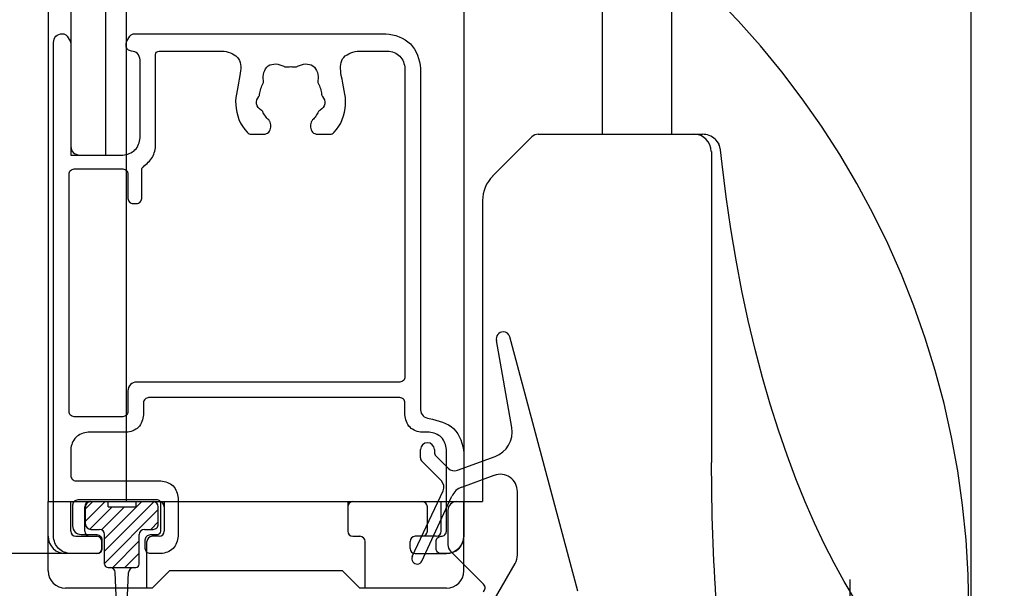
# Model space of a CAD drawing. Extents: x -424 to 186, y -4 to 301.
# Drawn here: x -322 to -303, y 105 to 116 of the extents above; entities that cross this region are included whole.
import ezdxf

# ---------------------------------------------------------------- set-up
doc = ezdxf.new("R2010")
doc.units = 0
doc.linetypes.add('CENTER', pattern=[50.8, 31.75, -6.35, 6.35, -6.35])
doc.linetypes.add('DASHED', pattern=[19.05, 12.7, -6.35])
doc.layers.get('0').update_dxf_attribs({"linetype": 'CONTINUOUS'})
doc.layers.get('DEFPOINTS').update_dxf_attribs({"linetype": 'CONTINUOUS'})
doc.layers.add('TV', color=7, linetype='CONTINUOUS')
doc.styles.add('MX_DIMTXSTY_4', font='txt.shx', dxfattribs={"width": 1.1, "bigfont": 'extfont.shx'})
doc.styles.add('MX_DIMTXSTY_7', font='txt.shx', dxfattribs={"width": 0.95, "bigfont": 'extfont.shx'})
doc.styles.add('MX_NOTE_STANDARD', font='txt.shx', dxfattribs={"bigfont": 'extfont.shx'})
doc.dimstyles.new('MX_DIMSTYLE_TV', dxfattribs={"dimtxt": 2.5, "dimasz": 2.5, "dimexe": 1, "dimexo": 0, "dimgap": 1, "dimtad": 1, "dimlfac": 3, "dimdsep": 46, "dimtxsty": 'MX_NOTE_STANDARD', "dimblk1": 'OPEN30', "dimblk2": 'OPEN30', "dimsah": 1, "dimcen": 2.5, "dimadec": 0, "dimazin": 0, "dimtfac": 1, "dimtmove": 0, "dimatfit": 3, "dimldrblk": 'OPEN30', "dimfxl": 1, "dimtzin": 0, "dimarcsym": 0})

# ---------------------------------------------------------------- blocks, each defined once
blk = doc.blocks.new('_DOTSMALL')
at = {"color": 0, "linetype": 'ByBlock', "lineweight": -2, "const_width": 0.5}
blk.add_lwpolyline([(-0.0625, 0, 1), (0.0625, 0, 1)], format="xyb", close=True, dxfattribs=at)
blk = doc.blocks.new('*D17')
at = {"layer": 'DEFPOINTS', "color": 0}
for p in [(-304.326, 104.697), (-307.887, 103.698), (-287.632, 103.698)]:
    blk.add_point(p, dxfattribs=at)
at = {"layer": 'TV', "color": 0, "linetype": 'Continuous', "lineweight": -2}
for p, q in [((-287.632, 104.697), (-287.632, 113.004)), ((-304.326, 104.697), (-286.632, 104.697)), ((-287.632, 104.697), (-287.632, 103.698))]:
    blk.add_line(p, q, dxfattribs=at)
at = {"layer": 'TV', "color": 0, "lineweight": -2, "xscale": 2.32, "yscale": 2.32, "zscale": 2.32}
for p, rotation in [((-287.632, 104.697), 270), ((-287.632, 103.698), 90)]:
    blk.add_blockref('_DOTSMALL', p, dxfattribs=dict(at, rotation=rotation))
at = {"layer": 'TV', "color": 0, "linetype": 'Continuous', "insert": (-289.882, 111.17), "char_height": 2.5, "attachment_point": 5, "rotation": 90, "line_spacing_factor": 0.9}
blk.add_mtext('\\A1;3', dxfattribs=at)
blk = doc.blocks.new('_OPEN30')
at = {"color": 0, "linetype": 'ByBlock', "lineweight": -2}
for p, q in [((-1, 0.267949), (0, 0)), ((0, 0), (-1, -0.267949)), ((0, 0), (-1, 0))]:
    blk.add_line(p, q, dxfattribs=at)
blk = doc.blocks.new('*D20')
at = {"layer": 'DEFPOINTS', "color": 0}
for p in [(-303.992, 221.362), (-287.632, 104.697), (-287.632, 104.697)]:
    blk.add_point(p, dxfattribs=at)
at = {"layer": 'TV', "color": 0, "linetype": 'Continuous', "lineweight": -2}
for p, q in [((-303.992, 221.362), (-286.965, 221.362)), ((-287.632, 221.362), (-287.632, 104.697)), ((-287.632, 104.697), (-286.965, 104.697))]:
    blk.add_line(p, q, dxfattribs=at)
at = {"layer": 'TV', "color": 0, "lineweight": -2, "xscale": 2.32, "yscale": 2.32, "zscale": 2.32}
for p, rotation in [((-287.632, 221.362), 90), ((-287.632, 104.697), 270)]:
    blk.add_blockref('_DOTSMALL', p, dxfattribs=dict(at, rotation=rotation))
at = {"layer": 'TV', "color": 0, "linetype": 'Continuous', "insert": (-289.882, 163.029), "char_height": 2.5, "attachment_point": 5, "rotation": 90, "line_spacing_factor": 0.9, "style": 'MX_DIMTXSTY_4'}
blk.add_mtext('\\A1;《1853》 1953 <2103>', dxfattribs=at)
blk = doc.blocks.new('*D23')
at = {"layer": 'DEFPOINTS', "color": 0}
for p in [(-307.887, 103.698), (-314.21, 100.697), (-287.632, 100.697)]:
    blk.add_point(p, dxfattribs=at)
at = {"layer": 'TV', "color": 0, "linetype": 'Continuous', "lineweight": -2}
for p, q in [((-287.632, 103.017), (-287.632, 105.337)), ((-307.887, 103.698), (-286.632, 103.698)), ((-287.632, 103.698), (-287.632, 100.697)), ((-314.21, 100.697), (-286.632, 100.697)), ((-287.632, 100.697), (-287.632, 80.588))]:
    blk.add_line(p, q, dxfattribs=at)
at = {"layer": 'TV', "color": 0, "lineweight": -2, "xscale": 2.32, "yscale": 2.32, "zscale": 2.32}
for p, rotation in [((-287.632, 103.698), 90), ((-287.632, 100.697), 270)]:
    blk.add_blockref('_DOTSMALL', p, dxfattribs=dict(at, rotation=rotation))
at = {"layer": 'TV', "color": 0, "linetype": 'Continuous', "insert": (-293.632, 87.407), "char_height": 2.5, "attachment_point": 5, "rotation": 90, "line_spacing_factor": 0.9, "style": 'MX_DIMTXSTY_7'}
blk.add_mtext('\\A1;SBFL～\\P脱衣FL\\P\u30009', dxfattribs=at)
blk = doc.blocks.new('*D28')
at = {"layer": 'DEFPOINTS', "color": 0}
for p in [(-345.682, 202.03), (-325.559, 202.03), (-321.326, 105.697)]:
    blk.add_point(p, dxfattribs=at)
at = {"layer": 'TV', "color": 0, "linetype": 'Continuous', "lineweight": -2}
for p, q in [((-325.559, 202.03), (-346.682, 202.03)), ((-345.682, 105.697), (-345.682, 202.03)), ((-321.326, 105.697), (-346.682, 105.697))]:
    blk.add_line(p, q, dxfattribs=at)
at = {"layer": 'TV', "color": 0, "lineweight": -2, "xscale": 2.32, "yscale": 2.32, "zscale": 2.32}
for p, rotation in [((-345.682, 202.03), 90), ((-345.682, 105.697), 270)]:
    blk.add_blockref('_DOTSMALL', p, dxfattribs=dict(at, rotation=rotation))
at = {"layer": 'TV', "color": 0, "linetype": 'Continuous', "insert": (-347.932, 153.864), "char_height": 2.5, "attachment_point": 5, "rotation": 90, "line_spacing_factor": 0.9}
blk.add_mtext('\\A1;《1792》\u30001892\u3000〈2042〉', dxfattribs=at)

msp = doc.modelspace()

# ---------------------------------------------------------------- linework, layer by layer
at = {"layer": 'TV', "color": 7, "linetype": 'Continuous'}
for p, q in [((-321.659, 172.197), (-321.659, 106.697)), ((-321.226, 172.197), (-321.226, 113.364)), ((-320.559, 172.197), (-320.559, 113.364)), ((-320.159, 172.197), (-320.159, 106.697)), ((-313.659, 172.197), (-313.659, 107.63)), ((-310.992, 172.197), (-310.992, 113.764)), ((-309.659, 172.197), (-309.659, 113.764)), ((-303.892, 103.697), (-303.892, 172.197)), ((-312.229, 113.764), (-309.727, 113.764)), ((-309.727, 113.764), (-309.06, 113.764)), ((-312.347, 113.715), (-313.103, 112.959)), ((-321.226, 113.364), (-320.392, 113.364)), ((-308.893, 113.43), (-308.893, 107.448)), ((-313.298, 112.487), (-313.298, 106.697)), ((-312.735, 108.121), (-313.03, 109.796)), ((-311.463, 104.976), (-312.772, 109.865)), ((-314.492, 107.538), (-314.492, 107.697)), ((-314.226, 107.697), (-314.226, 107.649)), ((-314.196, 107.578), (-313.957, 107.339)), ((-313.782, 107.3), (-313.057, 107.564)), ((-314.463, 107.468), (-314.091, 107.096)), ((-313.698, 106.976), (-313.073, 107.203)), ((-314.65, 105.639), (-314.058, 106.908)), ((-314.468, 105.555), (-313.886, 106.804)), ((-312.626, 105.675), (-312.626, 106.89)), ((-321.659, 106.697), (-313.659, 106.697)), ((-321.659, 106.697), (-313.659, 106.697)), ((-321.659, 105.364), (-321.659, 106.697)), ((-321.226, 106.13), (-321.226, 106.697)), ((-320.958, 106.13), (-320.958, 106.597)), ((-320.941, 106.321), (-320.566, 106.697)), ((-320.941, 106.557), (-320.801, 106.697)), ((-320.941, 106.264), (-320.941, 106.597)), ((-320.861, 106.166), (-320.43, 106.597)), ((-320.841, 106.697), (-320.508, 106.697)), ((-320.636, 106.156), (-320.194, 106.597)), ((-320.575, 105.981), (-319.859, 106.697)), ((-320.575, 105.745), (-319.624, 106.696)), ((-320.575, 105.51), (-319.541, 106.543)), ((-320.508, 106.597), (-320.508, 106.697)), ((-320.508, 106.597), (-319.975, 106.597)), ((-319.975, 106.697), (-319.975, 106.597)), ((-319.975, 106.697), (-319.641, 106.697)), ((-319.541, 106.264), (-319.541, 106.597)), ((-319.426, 106.697), (-319.426, 106.13)), ((-315.892, 106.697), (-315.892, 106.13)), ((-314.36, 106.13), (-314.36, 106.597)), ((-314.092, 106.13), (-314.092, 106.697)), ((-313.798, 106.697), (-313.298, 106.697)), ((-313.659, 105.364), (-313.659, 106.697)), ((-313.964, 106.53), (-313.964, 105.864)), ((-320.841, 106.164), (-320.675, 106.164)), ((-319.808, 106.164), (-319.641, 106.164)), ((-319.685, 106.164), (-319.541, 106.307)), ((-321.126, 106.03), (-320.726, 106.03)), ((-320.575, 105.497), (-320.575, 106.064)), ((-319.908, 105.497), (-319.908, 106.064)), ((-319.526, 106.03), (-319.659, 106.03)), ((-315.792, 106.03), (-315.659, 106.03)), ((-314.192, 106.03), (-314.592, 106.03)), ((-320.626, 105.797), (-320.626, 105.93)), ((-320.418, 105.43), (-319.908, 105.941)), ((-319.759, 105.03), (-319.759, 105.93)), ((-315.559, 105.03), (-315.559, 105.93)), ((-314.693, 105.797), (-314.693, 105.93)), ((-320.726, 105.697), (-321.326, 105.697)), ((-320.183, 105.43), (-319.908, 105.705)), ((-314.592, 105.697), (-313.992, 105.697)), ((-313.278, 105.108), (-313.916, 105.746)), ((-320.508, 105.43), (-319.975, 105.43)), ((-313.519, 104.039), (-312.67, 105.509)), ((-320.325, 104.363), (-320.37, 105.335)), ((-320.159, 104.363), (-320.113, 105.335)), ((-319.659, 105.03), (-319.326, 105.364)), ((-315.992, 105.364), (-319.326, 105.364)), ((-315.992, 105.364), (-315.659, 105.03)), ((-319.659, 105.03), (-321.326, 105.03)), ((-313.992, 105.03), (-315.659, 105.03))]:
    msp.add_line(p, q, dxfattribs=at)
at = {"layer": 'TV', "color": 7, "linetype": 'CENTER'}
msp.add_line((-306.226, 105.197), (-306.226, 98.865), dxfattribs=at)
msp.add_line((-306.226, 105.197), (-306.226, 98.865), dxfattribs=at)
at = {"layer": 'TV', "color": 7, "linetype": 'Continuous'}
for points in [[(-321.392, 115.697), (-321.382, 115.697)], [(-321.297, 115.648), (-321.24, 115.554)], [(-320.145, 115.554), (-320.088, 115.648)], [(-320.002, 115.697), (-315.159, 115.697)], [(-321.559, 106.03), (-321.559, 115.53)], [(-321.226, 115.503), (-321.226, 113.53)], [(-320.159, 115.464), (-320.159, 115.503)], [(-319.592, 113.564), (-319.592, 115.297)], [(-319.526, 115.364), (-318.273, 115.364)], [(-315.712, 115.364), (-315.126, 115.364)], [(-319.892, 113.697), (-319.892, 115.197)], [(-314.792, 115.03), (-314.792, 109.097)], [(-314.492, 115.03), (-314.492, 108.464)], [(-317.376, 113.897), (-317.376, 113.943)], [(-316.609, 113.943), (-316.609, 113.897)], [(-317.75, 113.764), (-317.509, 113.764)], [(-316.476, 113.764), (-316.234, 113.764)], [(-321.059, 113.364), (-320.226, 113.364)], [(-306.056, 104.697), (-306.139, 104.827), (-306.337, 105.16), (-306.53, 105.512), (-306.721, 105.886), (-306.907, 106.28), (-307.089, 106.696), (-307.265, 107.133), (-307.436, 107.591), (-307.601, 108.07), (-307.758, 108.569), (-307.908, 109.087), (-308.049, 109.624), (-308.181, 110.179), (-308.304, 110.752), (-308.416, 111.34), (-308.518, 111.943), (-308.608, 112.559), (-308.687, 113.188), (-308.717, 113.465)], [(-321.259, 108.43), (-321.259, 112.997)], [(-321.159, 113.097), (-320.226, 113.097)], [(-320.126, 112.997), (-320.126, 112.53)], [(-319.859, 112.53), (-319.859, 113.083)], [(-320.026, 112.43), (-319.959, 112.43)], [(-320.126, 108.83), (-320.126, 108.43)], [(-314.892, 108.997), (-319.959, 108.997)], [(-314.892, 108.697), (-319.726, 108.697)], [(-319.826, 108.597), (-319.826, 108.364)], [(-314.792, 108.364), (-314.792, 108.597)], [(-320.226, 108.33), (-321.159, 108.33)], [(-320.159, 108.03), (-320.892, 108.03)], [(-314.326, 108.03), (-314.459, 108.03)], [(-321.226, 107.697), (-321.226, 107.197)], [(-313.992, 106.13), (-313.992, 107.697)], [(-313.659, 107.63), (-313.659, 106.03)], [(-321.126, 107.097), (-319.492, 107.097)], [(-319.559, 106.73), (-321.092, 106.73)], [(-319.159, 106.764), (-319.159, 106.03)], [(-321.192, 106.63), (-321.192, 106.23)], [(-319.492, 106.13), (-319.492, 106.664)], [(-321.026, 106.064), (-320.726, 106.064)], [(-319.692, 106.064), (-319.559, 106.064)], [(-320.626, 105.964), (-320.626, 105.797)], [(-319.792, 105.797), (-319.792, 105.964)], [(-314.192, 105.797), (-314.192, 105.93)], [(-320.726, 105.697), (-321.226, 105.697)], [(-319.492, 105.697), (-319.692, 105.697)], [(-313.992, 105.697), (-314.092, 105.697)]]:
    msp.add_lwpolyline(points, dxfattribs=at)
at = {"layer": 'TV', "color": 7, "linetype": 'DASHED'}
msp.add_arc((-320.6, 104.612), 16.667, 0, 289.2693, dxfattribs=at)
at = {"layer": 'TV', "color": 7, "linetype": 'Continuous'}
for centre, radius, start, end in [((-312.229, 113.597), 0.167, 90, 135), ((-309.227, 113.43), 0.333, 0, 90), ((-309.063, 113.4), 0.363, 47.5339, 90.5162), ((-309.05, 113.43), 0.333, 6.0002, 45.8509), ((-309.018, 113.441), 0.302, 4.5267, 46.024), ((-312.631, 112.487), 0.667, 135, 180), ((-312.901, 109.83), 0.133, 90, 195), ((-312.901, 109.83), 0.133, 15, 90), ((-313.228, 108.034), 0.5, 290, 10), ((-314.359, 107.697), 0.133, 0, 180), ((-314.392, 107.538), 0.1, 180, 225), ((-314.126, 107.649), 0.1, 180, 225), ((-313.839, 107.457), 0.167, 225, 290), ((-312.959, 106.89), 0.333, 0, 110), ((-314.209, 106.978), 0.167, 334.9956, 45), ((-313.584, 106.663), 0.333, 110, 154.9956), ((-320.858, 106.597), 0.1, 90, 180), ((-320.841, 106.597), 0.1, 90, 180.001), ((-319.641, 106.597), 0.1, 0.001, 90), ((-319.526, 106.597), 0.1, 0, 90), ((-315.792, 106.597), 0.1, 90, 180), ((-314.46, 106.597), 0.1, 0, 90), ((-313.798, 106.53), 0.167, 90, 180), ((-320.841, 106.264), 0.1, 180.001, 270), ((-320.675, 106.064), 0.1, 360, 90), ((-319.808, 106.064), 0.1, 90, 180), ((-319.641, 106.264), 0.1, 270, 0.001), ((-321.326, 106.03), 0.333, 180, 270), ((-321.126, 106.13), 0.1, 180, 270), ((-320.858, 106.13), 0.1, 180, 270), ((-320.726, 105.93), 0.1, 0, 90), ((-319.659, 105.93), 0.1, 90, 180), ((-319.526, 106.13), 0.1, 270, 0), ((-315.792, 106.13), 0.1, 180, 270), ((-315.659, 105.93), 0.1, 0, 90), ((-314.592, 105.93), 0.1, 90, 180), ((-314.46, 106.13), 0.1, 270, 0), ((-314.192, 106.13), 0.1, 270, 0), ((-313.992, 106.03), 0.333, 270, 0), ((-320.726, 105.797), 0.1, 270, 0), ((-314.592, 105.797), 0.1, 180, 270), ((-313.798, 105.864), 0.167, 180, 225), ((-314.559, 105.597), 0.1, 154.9956, 334.9956), ((-312.959, 105.675), 0.333, 330, 0), ((-320.508, 105.497), 0.0667, 180, 270), ((-320.47, 105.33), 0.1, 2.8141, 90), ((-320.013, 105.33), 0.1, 90, 177.0893), ((-319.975, 105.497), 0.0667, 270, 360), ((-321.326, 105.364), 0.333, 180, 270), ((-313.992, 105.364), 0.333, 270, 0), ((-313.349, 105.037), 0.1, 309.6442, 45)]:
    msp.add_arc(centre, radius, start, end, dxfattribs=at)
msp.add_ellipse((-302.227, 107.448), major_axis=(0, 16.511), ratio=0.403771, start_param=1.570796, end_param=1.738172, dxfattribs=at)
for points in [[(-321.559, 115.53), (-321.555, 115.573), (-321.526, 115.664), (-321.435, 115.693), (-321.392, 115.697)], [(-321.382, 115.697), (-321.365, 115.696), (-321.331, 115.688), (-321.306, 115.663), (-321.297, 115.648)], [(-320.088, 115.648), (-320.079, 115.663), (-320.054, 115.688), (-320.019, 115.696), (-320.002, 115.697)], [(-315.159, 115.697), (-314.99, 115.681), (-314.626, 115.563), (-314.508, 115.2), (-314.492, 115.03)], [(-321.24, 115.554), (-321.235, 115.546), (-321.228, 115.53), (-321.226, 115.512), (-321.226, 115.503)], [(-320.159, 115.503), (-320.159, 115.512), (-320.157, 115.53), (-320.149, 115.546), (-320.145, 115.554)], [(-319.592, 115.297), (-319.591, 115.314), (-319.579, 115.35), (-319.543, 115.362), (-319.526, 115.364)], [(-315.126, 115.364), (-315.041, 115.356), (-314.859, 115.297), (-314.8, 115.115), (-314.792, 115.03)], [(-317.509, 113.764), (-317.475, 113.767), (-317.403, 113.79), (-317.379, 113.863), (-317.376, 113.897)], [(-316.609, 113.897), (-316.606, 113.863), (-316.582, 113.79), (-316.51, 113.767), (-316.476, 113.764)], [(-320.226, 113.364), (-320.141, 113.372), (-319.959, 113.431), (-319.9, 113.612), (-319.892, 113.697)], [(-321.226, 113.53), (-321.222, 113.488), (-321.192, 113.397), (-321.101, 113.368), (-321.059, 113.364)], [(-321.259, 112.997), (-321.257, 113.022), (-321.239, 113.077), (-321.184, 113.095), (-321.159, 113.097)], [(-320.226, 113.097), (-320.2, 113.095), (-320.146, 113.077), (-320.128, 113.022), (-320.126, 112.997)], [(-320.126, 112.53), (-320.123, 112.505), (-320.106, 112.45), (-320.051, 112.433), (-320.026, 112.43)], [(-319.959, 112.43), (-319.934, 112.433), (-319.879, 112.45), (-319.861, 112.505), (-319.859, 112.53)], [(-314.792, 109.097), (-314.795, 109.072), (-314.812, 109.017), (-314.867, 108.999), (-314.892, 108.997)], [(-319.959, 108.997), (-320.001, 108.993), (-320.092, 108.964), (-320.122, 108.873), (-320.126, 108.83)], [(-319.726, 108.697), (-319.751, 108.695), (-319.806, 108.677), (-319.823, 108.622), (-319.826, 108.597)], [(-314.792, 108.597), (-314.795, 108.622), (-314.812, 108.677), (-314.867, 108.695), (-314.892, 108.697)], [(-321.159, 108.33), (-321.184, 108.333), (-321.239, 108.35), (-321.257, 108.405), (-321.259, 108.43)], [(-320.126, 108.43), (-320.128, 108.405), (-320.146, 108.35), (-320.2, 108.333), (-320.226, 108.33)], [(-319.826, 108.364), (-319.834, 108.279), (-319.893, 108.097), (-320.074, 108.038), (-320.159, 108.03)], [(-314.459, 108.03), (-314.544, 108.038), (-314.725, 108.097), (-314.784, 108.279), (-314.792, 108.364)], [(-320.892, 108.03), (-320.977, 108.022), (-321.159, 107.963), (-321.218, 107.782), (-321.226, 107.697)], [(-313.992, 107.697), (-314, 107.782), (-314.059, 107.963), (-314.241, 108.022), (-314.326, 108.03)], [(-321.226, 107.197), (-321.223, 107.172), (-321.206, 107.117), (-321.151, 107.099), (-321.126, 107.097)], [(-319.492, 107.097), (-319.408, 107.089), (-319.226, 107.03), (-319.167, 106.848), (-319.159, 106.764)], [(-321.092, 106.73), (-321.118, 106.728), (-321.172, 106.71), (-321.19, 106.656), (-321.192, 106.63)], [(-319.492, 106.664), (-319.494, 106.681), (-319.506, 106.717), (-319.542, 106.729), (-319.559, 106.73)], [(-321.192, 106.23), (-321.188, 106.188), (-321.159, 106.097), (-321.068, 106.068), (-321.026, 106.064)], [(-321.226, 105.697), (-321.31, 105.705), (-321.492, 105.764), (-321.551, 105.946), (-321.559, 106.03)], [(-320.726, 106.064), (-320.7, 106.061), (-320.646, 106.044), (-320.628, 105.989), (-320.626, 105.964)], [(-319.792, 105.964), (-319.79, 105.989), (-319.772, 106.044), (-319.718, 106.061), (-319.692, 106.064)], [(-319.559, 106.064), (-319.542, 106.065), (-319.506, 106.077), (-319.494, 106.113), (-319.492, 106.13)], [(-319.159, 106.03), (-319.167, 105.946), (-319.226, 105.764), (-319.408, 105.705), (-319.492, 105.697)], [(-313.659, 106.03), (-313.667, 105.946), (-313.726, 105.764), (-313.908, 105.705), (-313.992, 105.697)], [(-320.626, 105.797), (-320.628, 105.772), (-320.646, 105.717), (-320.7, 105.699), (-320.726, 105.697)], [(-319.692, 105.697), (-319.718, 105.699), (-319.772, 105.717), (-319.79, 105.772), (-319.792, 105.797)], [(-314.092, 105.697), (-314.118, 105.699), (-314.172, 105.717), (-314.19, 105.772), (-314.192, 105.797)]]:
    msp.add_open_spline(points, degree=3, dxfattribs=at)
for points, knots in [([(-319.892, 115.197), (-319.896, 115.239), (-319.927, 115.333), (-320.041, 115.36), (-320.138, 115.382), (-320.157, 115.438), (-320.159, 115.464)], [0, 0, 0, 0, 0.1275606, 0.2551221, 0.3316587, 0.4081944, 0.4081944, 0.4081944, 0.4081944]), ([(-318.273, 115.364), (-318.168, 115.346), (-317.928, 115.248), (-317.969, 114.791), (-318.118, 114.341), (-317.959, 113.924), (-317.796, 113.77), (-317.765, 113.764), (-317.75, 113.764)], [0, 0, 0, 0, 0.317789, 0.635578, 1.207864, 1.780149, 1.824828, 1.869506, 1.869506, 1.869506, 1.869506]), ([(-316.234, 113.764), (-316.22, 113.764), (-316.189, 113.77), (-316.026, 113.924), (-315.867, 114.341), (-316.016, 114.791), (-316.057, 115.248), (-315.817, 115.346), (-315.712, 115.364)], [0, 0, 0, 0, 0.044678, 0.089357, 0.661642, 1.233928, 1.551718, 1.869506, 1.869506, 1.869506, 1.869506]), ([(-317.376, 113.943), (-317.376, 113.961), (-317.382, 113.996), (-317.424, 114.051), (-317.484, 114.11), (-317.517, 114.176), (-317.542, 114.217), (-317.597, 114.25), (-317.678, 114.343), (-317.634, 114.458), (-317.593, 114.508), (-317.583, 114.56), (-317.572, 114.643), (-317.533, 114.718), (-317.512, 114.771), (-317.538, 114.886), (-317.47, 115.146), (-317.203, 115.121), (-317.103, 115.057), (-317.056, 115.058), (-316.992, 115.068), (-316.928, 115.058), (-316.881, 115.057), (-316.782, 115.121), (-316.514, 115.146), (-316.447, 114.886), (-316.473, 114.771), (-316.452, 114.718), (-316.413, 114.643), (-316.402, 114.559), (-316.392, 114.508), (-316.383, 114.496), (-316.378, 114.491)], [0, 0, 0, 0, 0.05226, 0.104521, 0.203614, 0.302707, 0.324065, 0.345422, 0.494493, 0.643565, 0.664922, 0.68628, 0.800099, 0.913917, 0.940346, 0.966775, 1.263135, 1.559494, 1.585923, 1.612352, 1.696381, 1.780409, 1.806838, 1.833267, 2.129627, 2.425986, 2.452415, 2.478844, 2.592663, 2.706482, 2.72784, 2.749197, 2.749197, 2.749197, 2.749197]), ([(-316.378, 114.491), (-316.35, 114.45), (-316.306, 114.343), (-316.388, 114.25), (-316.443, 114.217), (-316.468, 114.176), (-316.501, 114.11), (-316.561, 114.051), (-316.603, 113.996), (-316.609, 113.961), (-316.609, 113.943)], [0, 0, 0, 0, 0.1490703, 0.298141, 0.3194986, 0.3408563, 0.4399499, 0.5390433, 0.5913042, 0.6435644, 0.6435644, 0.6435644, 0.6435644]), ([(-319.859, 113.083), (-319.859, 113.094), (-319.854, 113.117), (-319.771, 113.187), (-319.632, 113.305), (-319.595, 113.48), (-319.592, 113.564)], [0, 0, 0, 0, 0.0334031, 0.0668067, 0.3173317, 0.5678562, 0.5678562, 0.5678562, 0.5678562]), ([(-314.492, 108.464), (-314.488, 108.421), (-314.458, 108.327), (-314.193, 108.267), (-313.797, 108.175), (-313.675, 107.8), (-313.659, 107.63)], [0, 0, 0, 0, 0.127561, 0.255122, 0.765367, 1.275611, 1.275611, 1.275611, 1.275611]), ([(-314.192, 105.93), (-314.19, 105.956), (-314.172, 106.012), (-314.092, 106.03), (-314.013, 106.049), (-313.995, 106.105), (-313.992, 106.13)], [0, 0, 0, 0, 0.076536, 0.1530727, 0.2296093, 0.3061453, 0.3061453, 0.3061453, 0.3061453])]:
    msp.add_open_spline(points, degree=3, knots=knots, dxfattribs=at)

# ---------------------------------------------------------------- dimensions: what is measured, and where the dimension line sits
for base, p1, p2, text, override, picture, middle in [((-287.632, 104.697), (-303.992, 221.362), (-287.632, 104.697), '\\A1;《1853》 1953 <2103>', {"dimasz": 2.32, "dimexe": 0.666678, "dimdec": 0, "dimlfac": 0.333333, "dimzin": 0, "dimtxsty": 'MX_DIMTXSTY_4', "dimblk1": 'DOTSMALL', "dimblk2": 'DOTSMALL'}, '*D20', (-287.632, 163.029)), ((-345.682, 202.03), (-321.326, 105.697), (-325.559, 202.03), '\\A1;《1792》\u30001892\u3000〈2042〉', {"dimasz": 2.32, "dimdec": 0, "dimlfac": 0.333333, "dimzin": 0, "dimblk1": 'DOTSMALL', "dimblk2": 'DOTSMALL'}, '*D28', (-345.682, 153.864)), ((-287.632, 103.698), (-304.326, 104.697), (-307.887, 103.698), '\\A1;<>', {"dimasz": 2.32, "dimdec": 0, "dimblk1": 'DOTSMALL', "dimblk2": 'DOTSMALL', "dimse2": 1, "dimtzin": 8}, '*D17', (-287.632, 111.17)), ((-287.632, 100.697), (-307.887, 103.698), (-314.21, 100.697), '\\A1;SBFL～\\P脱衣FL\\P\u3000<>', {"dimasz": 2.32, "dimdec": 0, "dimtxsty": 'MX_DIMTXSTY_7', "dimblk1": 'DOTSMALL', "dimblk2": 'DOTSMALL', "dimtzin": 8}, '*D23', (-287.632, 87.407))]:
    dim = msp.add_linear_dim(base=base, p1=p1, p2=p2, angle=90, text=text, dimstyle='MX_DIMSTYLE_TV', override=override, dxfattribs=at)
    dim.commit()
    dim.dimension.update_dxf_attribs({"geometry": picture, "text_midpoint": middle, "dimtype": 160})

doc.saveas('drawing.dxf')
